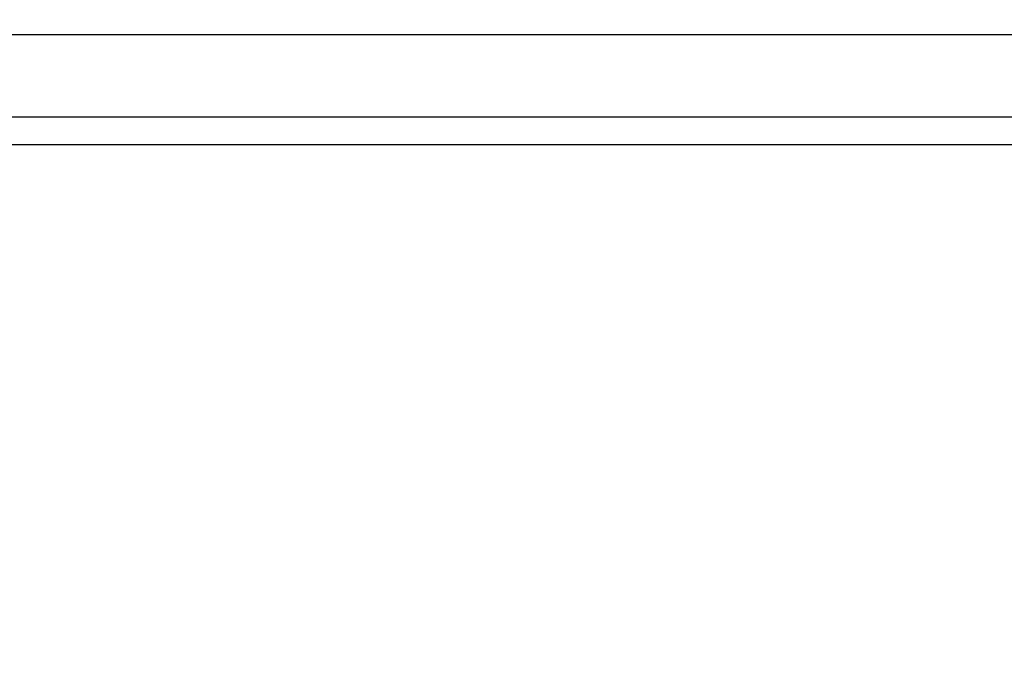
# Model space of a CAD drawing. Units: millimetres. Extents: x 2288 to 3933, y 1603 to 2391.
# Drawn here: x 2319 to 2324, y 1621 to 1625 of the extents above; entities that cross this region are included whole.
import ezdxf

# ---------------------------------------------------------------- set-up
doc = ezdxf.new("R2010")
doc.units = ezdxf.units.MM
doc.styles.get("Standard").update_dxf_attribs({"font": 'arial.ttf'})
doc.dimstyles.new('ISO-25', dxfattribs={"dimscale": 2, "dimtxt": 2.5, "dimasz": 2.5, "dimexe": 1.25, "dimexo": 0.625, "dimtad": 1, "dimdec": 0, "dimlfac": 10, "dimtxsty": 'Standard', "dimcen": 2.5, "dimadec": 0, "dimazin": 0, "dimtfac": 1, "dimtdec": 0, "dimtmove": 0, "dimatfit": 3, "dimfxl": 1, "dimlwd": 13, "dimlwe": 13, "dimarcsym": 0})

# ---------------------------------------------------------------- blocks, each defined once
blk = doc.blocks.new('new blocksup6')
at = {"color": 8, "linetype": 'Continuous', "lineweight": 25}
for p, q in [((2764.0377, 1304.9179), (2773.1377, 1304.9179)), ((2869.4655, 1304.4452), (2761.8655, 1304.4452)), ((2761.8655, 1304.2876), (2869.4655, 1304.2876))]:
    blk.add_line(p, q, dxfattribs=at)
blk = doc.blocks.new('*D23')
at = {"color": 0, "lineweight": 13, "transparency": 16777216}
for p, q in [((2422.0513, 1631.6561), (2422.0513, 1602.8443)), ((2313.8913, 1629.1425), (2313.8913, 1602.8443)), ((2417.0513, 1605.3443), (2318.8913, 1605.3443))]:
    blk.add_line(p, q, dxfattribs=at)
at = {"color": 0, "transparency": 16777216}
for points in [[(2318.8913, 1606.1776), (2318.8913, 1604.511), (2313.8913, 1605.3443)], [(2417.0513, 1606.1776), (2417.0513, 1604.511), (2422.0513, 1605.3443)]]:
    blk.add_solid(points, dxfattribs=at)
at = {"layer": 'Defpoints', "color": 0, "transparency": 16777216}
for p in [(2422.0513, 1632.9061), (2313.8913, 1630.3925), (2313.8913, 1605.3443)]:
    blk.add_point(p, dxfattribs=at)
at = {"color": 0, "transparency": 16777216, "insert": (2367.9713, 1609.1472), "char_height": 5, "attachment_point": 5}
blk.add_mtext('1080', dxfattribs=at)

msp = doc.modelspace()

# ---------------------------------------------------------------- block references
msp.add_blockref('new blocksup6', (-447.7464, 319.8068))

# ---------------------------------------------------------------- dimensions: what is measured, and where the dimension line sits
dim = msp.add_linear_dim(base=(2313.8913, 1605.3443), p1=(2422.0513, 1632.9061), p2=(2313.8913, 1630.3925), text='1080', dimstyle='ISO-25')
dim.commit()
dim.dimension.update_dxf_attribs({"geometry": '*D23', "text_midpoint": (2367.9713, 1609.1472)})

doc.saveas('drawing.dxf')
